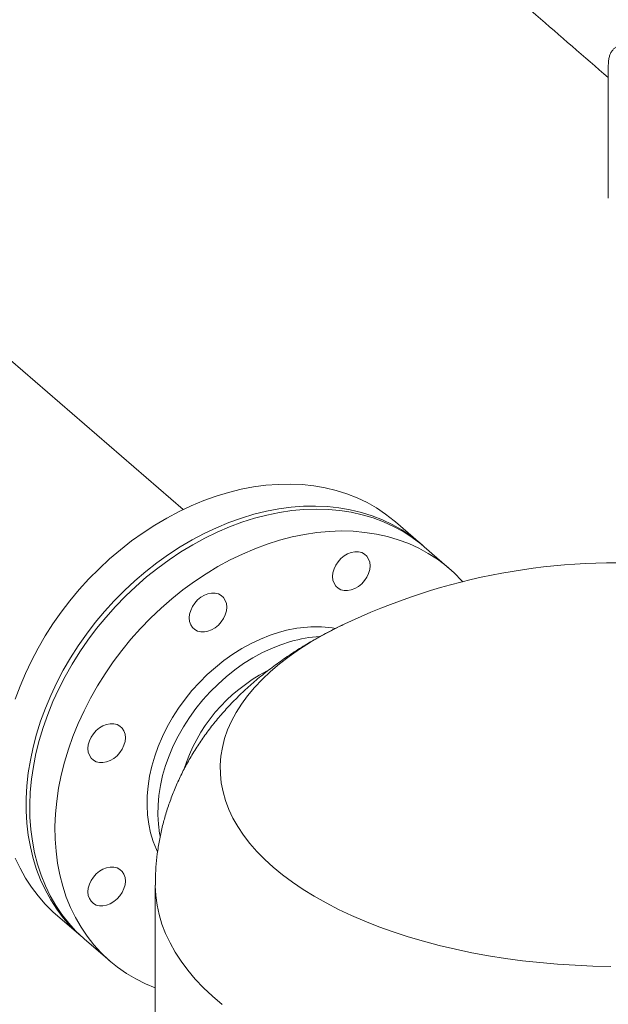
# Model space of a CAD drawing. Extents: x 19.1 to 29.8, y 0.6 to 8.7.
# Drawn here: x 26.5 to 26.8, y 7.1 to 7.5 of the extents above; entities that cross this region are included whole.
import ezdxf

# ---------------------------------------------------------------- set-up
doc = ezdxf.new("R2010")
doc.units = 0
doc.header["$MEASUREMENT"] = 0
doc.layers.get('0').update_dxf_attribs({"linetype": 'CONTINUOUS'})
doc.layers.add('D7', color=7, linetype='CONTINUOUS')

# ---------------------------------------------------------------- blocks, each defined once
blk = doc.blocks.new('A$C60CC3D77')
at = {"color": 7, "linetype": 'Continuous', "lineweight": 15}
for p, q in [((6.911485276792604, 4.163403881655732), (6.911485276792604, 4.105953061448755)), ((6.727827597700582, 3.97147245404183), (6.567063183936575, 4.110698520385959)), ((6.830454356208548, 3.956716010527003), (6.819528474740025, 3.966178101437468)), ((6.842905503181186, 3.945933000942432), (6.832010749580114, 3.955368134328936)), ((6.796744405231735, 3.921648240267723), (6.796454476362236, 3.921509289552947)), ((6.715849230230049, 3.809276167432321), (6.715849230230049, 3.386258787762639)), ((6.67280707147691, 3.79675881809777), (6.683732952945412, 3.787296727187307)), ((6.685289346316978, 3.785948850989239), (6.696184099918071, 3.776513717602736))]:
    blk.add_line(p, q, dxfattribs=at)
at = {"color": 7, "linetype": 'Continuous', "lineweight": 15, "flags": 128}
for points in [[(6.67280707147691, 3.79675881809777), (6.671633048207198, 3.797801420123237), (6.66829422811135, 3.801075887559811), (6.665196110680341, 3.804598843829968), (6.662348272017603, 3.808359399677771), (6.659759514629215, 3.8123459314406), (6.657437840215948, 3.816546116977239), (6.65539042494035, 3.820946973754889)], [(6.65539042494035, 3.889579619379164), (6.657437840215948, 3.895162551917332), (6.659759514629215, 3.900703156801441), (6.662348272017603, 3.906184308339316), (6.665196110680341, 3.911589064605661), (6.66829422811135, 3.916900719808593), (6.671633048207198, 3.92210285592628), (6.675202250866292, 3.927179393454105), (6.678990803887785, 3.932114641105489), (6.682986997071382, 3.936893344312773), (6.68717847841296, 3.941500732378199), (6.691552292283902, 3.945922564129297), (6.696094919476195, 3.950145171937526), (6.700792318989485, 3.954155503964145), (6.705629971431129, 3.957941164502671), (6.710592923894609, 3.961490452293337), (6.715665836178296, 3.964792396690981), (6.720833028201056, 3.967836791574694), (6.726078528468427, 3.97061422689436), (6.731386123439719, 3.973116117756573), (6.736739407643043, 3.975334730960057), (6.742121834383688, 3.977263208898542), (6.747516766889092, 3.978895590757238), (6.752907529731999, 3.980226830937369), (6.758277460373435, 3.981252814651821), (6.763609960665519, 3.98197037064374), (6.768888548155445, 3.982377280988668), (6.774096907031748, 3.982472287950054), (6.779218938555665, 3.982255097866824), (6.784238810821279, 3.981726382061073), (6.789141007691072, 3.980887774763062), (6.793910376755463, 3.979741868059889), (6.798532176168003, 3.978292203883509), (6.80299212021157, 3.976543263062808), (6.807276423454717, 3.974500451473638), (6.811371843361613, 3.972170083329548), (6.81526572122408, 3.969559361664929), (6.81894602128876, 3.966676356070831), (6.819528474740025, 3.966178101437468)], [(6.831227049440947, 3.956035717457073), (6.829871902757262, 3.957214265160367), (6.826191602692575, 3.960097270754463), (6.822297724830136, 3.962707992419087), (6.818202304923219, 3.965038360563172), (6.813918001680079, 3.967081172152344), (6.809458057636505, 3.968830112973045), (6.804836258223972, 3.970279777149429), (6.800066889159574, 3.971425683852601), (6.795164692289788, 3.97226429115061), (6.790144820024182, 3.97279300695636), (6.785022788500271, 3.973010197039592), (6.77981442962394, 3.972915190078206), (6.774535842134028, 3.972508279733276), (6.769203341841958, 3.971790723741361), (6.763833411200508, 3.970764740026903), (6.758442648357601, 3.969433499846774), (6.75304771585219, 3.967801117988079), (6.747665289111545, 3.965872640049593), (6.742312004908229, 3.963654026846108), (6.73700440993693, 3.961152135983895), (6.731758909669551, 3.95837470066423), (6.726591717646798, 3.955330305780516), (6.721518805363118, 3.952028361382872), (6.716555852899631, 3.948479073592207), (6.711718200458009, 3.944693413053677), (6.707020800944697, 3.940683081027061), (6.702478173752411, 3.936460473218833), (6.698104359881469, 3.932038641467734), (6.693912878539884, 3.927431253402307), (6.689916685356302, 3.922652550195025), (6.686128132334815, 3.91771730254364), (6.6825589296757, 3.912640765015816), (6.679220109579852, 3.907438628898129), (6.676121992148843, 3.902126973695196), (6.673274153486105, 3.896722217428849), (6.670685396097738, 3.891241065890975), (6.668363721684472, 3.885700461006868), (6.666316306408859, 3.8801175284687), (6.6645494787142, 3.874509524801006), (6.663068699763649, 3.868893784021736), (6.661878546560068, 3.863287664063822), (6.660982697798815, 3.857708493122775), (6.660383922497061, 3.852173516096244), (6.660084071434966, 3.846699841281021), (6.660084071434966, 3.841304387492279), (6.660383922497061, 3.836003831768476), (6.660982697798815, 3.830814557823592), (6.661878546560068, 3.825752605406006), (6.663068699763649, 3.820833620720554), (6.6645494787142, 3.816072808066998), (6.666316306408859, 3.811484882844425), (6.668363721684472, 3.807084026066773), (6.670685396097738, 3.802883840530136), (6.673274153486105, 3.798897308767305), (6.676121992148843, 3.795136752919504), (6.679220109579852, 3.791613796649346), (6.6825589296757, 3.788339329212773), (6.684516653207808, 3.786629143952295)], [(6.758650047948557, 3.967705578920253), (6.764043416704624, 3.969112526880785), (6.769420114866925, 3.970215159063708), (6.774763523369614, 3.971010067296133), (6.780057126043189, 3.971494794562272), (6.785284560665175, 3.971667842597922), (6.790429669534703, 3.971528676521523), (6.795476549415135, 3.971077726487438), (6.800409600689981, 3.970316386356382), (6.805213575580439, 3.969247009387072), (6.809873625275415, 3.967872900962433), (6.81437534582841, 3.96619830837286), (6.818704822679123, 3.964228407688079), (6.822848673662754, 3.961969287758219), (6.826794090373369, 3.959427931393515), (6.830528877754034, 3.956612193780854), (6.832010749580114, 3.955368134328936)], [(6.685289346316978, 3.785948850989239), (6.684986444377095, 3.78621286594627), (6.681589032752086, 3.78942359902973), (6.678429812308885, 3.792885424514017), (6.675518548016811, 3.796587642094945), (6.672864238426925, 3.800518808430139), (6.670475087858115, 3.804666772509741), (6.668358481037828, 3.809018713214495), (6.666520960276472, 3.813561178945081), (6.664968205245408, 3.818280129200241), (6.663705015421428, 3.823160977975171), (6.662735295251935, 3.828188638846015), (6.662062042086376, 3.833347571601148), (6.661687336911683, 3.83862183027507), (6.661612337920118, 3.843995112436474), (6.661837276929248, 3.84945080957813), (6.662361458665465, 3.854972058452827), (6.663183262913108, 3.860541793196699), (6.66430014952229, 3.866142798078849), (6.665708666260542, 3.871757760714161), (6.66740445948335, 3.877369325574911), (6.669382287591006, 3.8829601476357), (6.671636037230215, 3.888512945985935), (6.674158742189988, 3.894010557244135), (6.676942604933856, 3.899435988608955), (6.679979020701623, 3.904772470382966), (6.683258604106143, 3.910003507806826), (6.686771218143079, 3.915112932043632), (6.690506005523744, 3.920084950155882), (6.694451422234359, 3.924904193920526), (6.69859527321799, 3.929555767331266), (6.702924750068703, 3.934025292641259), (6.707426470621698, 3.93829895480391), (6.712086520316674, 3.942363544174388), (6.716890495207132, 3.946206497339885), (6.721823546481978, 3.949815935952392), (6.72687042636241, 3.953180703444009), (6.732015535231938, 3.956290399511246), (6.737242969853909, 3.959135412261768), (6.742536572527499, 3.961706947924204), (6.747879981030167, 3.963997058029189), (6.753256679192489, 3.965998663977633), (6.758650047948557, 3.967705578920253)], [(6.769544801549628, 3.958270445533749), (6.774938170305688, 3.959677393494282), (6.780314868468011, 3.960780025677204), (6.785658276970686, 3.961574933909631), (6.790951879644282, 3.96205966117577), (6.796179314266247, 3.96223270921142), (6.801324423135782, 3.962093543135019), (6.806371303016221, 3.961642593100935), (6.811304354291053, 3.96088125296988), (6.81610832918151, 3.959811876000572), (6.820768378876508, 3.95843776757593), (6.825270099429474, 3.956763174986357), (6.829599576280195, 3.954793274301576), (6.833743427263826, 3.952534154371715), (6.837688843974448, 3.949992798007013), (6.841423631355099, 3.947177060394353), (6.844936245392034, 3.944095644817331), (6.848215828796569, 3.940758075754907), (6.848598603038042, 3.940334841811918)], [(6.715849230230049, 3.764883915038521), (6.71163238542524, 3.766631939756049), (6.707394083648111, 3.768747267515931), (6.703347886178292, 3.771148433575842), (6.699506299580307, 3.773828016069096), (6.695881197978167, 3.776777732559768), (6.692483786353179, 3.779988465643227), (6.689324565909956, 3.783450291127513), (6.686413301617883, 3.787152508708441), (6.683758992028018, 3.791083675043636), (6.681369841459187, 3.795231639123241), (6.679253234638907, 3.799583579827994), (6.677415713877537, 3.804126045558577), (6.67586295884648, 3.808844995813738), (6.674599769022521, 3.813725844588667), (6.673630048853006, 3.818753505459512), (6.672956795687455, 3.823912438214647), (6.672582090512776, 3.829186696888566), (6.672507091521211, 3.834559979049972), (6.672732030530312, 3.840015676191628), (6.673256212266551, 3.845536925066323), (6.674078016514173, 3.851106659810197), (6.675194903123369, 3.856707664692346), (6.676603419861614, 3.862322627327657), (6.678299213084415, 3.867934192188407), (6.680277041192092, 3.873525014249198), (6.682530790831294, 3.879077812599434), (6.685053495791067, 3.884575423857635), (6.687837358534928, 3.890000855222452), (6.690873774302688, 3.895337336996464), (6.694153357707222, 3.90056837442032), (6.697665971744158, 3.90567779865713), (6.70140075912483, 3.910649816769379), (6.70534617583543, 3.915469060534026), (6.709490026819061, 3.920120633944762), (6.713819503669782, 3.924590159254755), (6.718321224222763, 3.928863821417409), (6.722981273917746, 3.932928410787888), (6.727785248808203, 3.936771363953383), (6.73271830008305, 3.94038080256589), (6.737765179963475, 3.943745570057509), (6.742910288833009, 3.946855266124743), (6.748137723454995, 3.949700278875266), (6.75343132612857, 3.952271814537701), (6.758774734631245, 3.954561924642686), (6.764151432793568, 3.956563530591129), (6.769544801549628, 3.958270445533749)], [(6.800493394942514, 3.952961219729684), (6.802071140551625, 3.953261281276568), (6.803588254281792, 3.953239022868118), (6.804986434303167, 3.952895299882488), (6.806211949341645, 3.952243321401252), (6.807217703541554, 3.95130814259181), (6.807965046333067, 3.950125701851352), (6.808425257751765, 3.948741439714418), (6.808580652130942, 3.947208552598624), (6.808425257751765, 3.945585948496181), (6.807965046333067, 3.943935983172775), (6.807217703541554, 3.942322063870474), (6.806211949341645, 3.940806212602972), (6.804986434303167, 3.939446682684377), (6.803588254281792, 3.938295720087027), (6.802071140551625, 3.937397555658073), (6.800493394942514, 3.936786705352819), (6.798915649333381, 3.936486643805935), (6.797398535603222, 3.936508902214385), (6.796000355581839, 3.936852625200018), (6.794774840543361, 3.937504603681253), (6.79376908634346, 3.938439782490697), (6.793021743551961, 3.939622223231153), (6.792561532133263, 3.941006485368085), (6.792406137754071, 3.942539372483878), (6.792561532133263, 3.944161976586322), (6.793021743551961, 3.94581194190973), (6.79376908634346, 3.947425861212029), (6.794774840543361, 3.948941712479531), (6.796000355581839, 3.950301242398128), (6.797398535603222, 3.951452204995476), (6.798915649333381, 3.952350369424432), (6.800493394942514, 3.952961219729684)], [(6.738596208156743, 3.935093041003263), (6.740173953765876, 3.935393102550149), (6.741691067496035, 3.935370844141701), (6.743089247517418, 3.935027121156068), (6.744314762555895, 3.934375142674831), (6.745320516755797, 3.933439963865387), (6.746067859547296, 3.932257523124932), (6.746528070966008, 3.930873260987999), (6.746683465345185, 3.929340373872204), (6.746528070966008, 3.927717769769762), (6.746067859547296, 3.926067804446356), (6.745320516755797, 3.924453885144056), (6.744314762555895, 3.922938033876553), (6.743089247517418, 3.921578503957958), (6.741691067496035, 3.920427541360608), (6.740173953765876, 3.919529376931653), (6.738596208156743, 3.918918526626403), (6.737018462547631, 3.918618465079517), (6.735501348817465, 3.918640723487966), (6.734103168796089, 3.918984446473598), (6.732877653757612, 3.919636424954835), (6.731871899557703, 3.920571603764278), (6.731124556766211, 3.921754044504734), (6.730664345347492, 3.923138306641665), (6.730508950968314, 3.92467119375746), (6.730664345347492, 3.926293797859904), (6.731124556766211, 3.927943763183311), (6.731871899557703, 3.92955768248561), (6.732877653757612, 3.931073533753111), (6.734103168796089, 3.932433063671709), (6.735501348817465, 3.933584026269058), (6.737018462547631, 3.934482190698013), (6.738596208156743, 3.935093041003263)], [(6.796454476362236, 3.921509289552947), (6.793106463902006, 3.919856120619738), (6.787838756937724, 3.917059746611878), (6.782827271894718, 3.914148020976928), (6.778082101237004, 3.911126807542814), (6.773612801106715, 3.90800219063132), (6.769428372079545, 3.904780462805075), (6.7655372410387, 3.901468112195163), (6.761947244204244, 3.898071809434899), (6.758665611352029, 3.894598394226051), (6.755698951253898, 3.891054861564598), (6.753053238368466, 3.88744834765374), (6.750733800809414, 3.883786115532528), (6.748745309615273, 3.880075540449074), (6.747091769342717, 3.876324095007782), (6.745776510001754, 3.872539334120521), (6.744802180349666, 3.868728879792034), (6.744170742556733, 3.864900405770223), (6.743883468254609, 3.861061622092276), (6.743940935975537, 3.857220259557639), (6.744343029987135, 3.853384054159243), (6.745088940525605, 3.849560731504223), (6.746177165426374, 3.84575799125559), (6.747605513149338, 3.841983491626127), (6.749371107192253, 3.838244833955766), (6.7514703918837, 3.834549547403507), (6.75389913954367, 3.830905073784685), (6.756652458997607, 3.827318752584153), (6.759724805426544, 3.823797806175534), (6.763109991533668, 3.820349325276315), (6.76680120000465, 3.816980254668097), (6.770790997236894, 3.813697379210716), (6.775071348309709, 3.810507310178455), (6.779633633165695, 3.807416471945798), (6.784468663970294, 3.80443108904961), (6.789566703614966, 3.801557173653741), (6.79491748532628, 3.798800513441332), (6.800510233341988, 3.796166659959184), (6.8063336846119, 3.793660917437691), (6.812376111480134, 3.791288332108824), (6.818625345303118, 3.789053682043683), (6.825068800955606, 3.786961467530102), (6.831693502175426, 3.785015902009679), (6.838486107695957, 3.783220903592451), (6.84543293811366, 3.781580087166343), (6.852520003436553, 3.780096757117278), (6.859733031258273, 3.778773900674565), (6.867057495500696, 3.777614181895036), (6.874478645667615, 3.776619936297967), (6.881981536550185, 3.775793166161682), (6.889551058324713, 3.775135536491199), (6.897171966981702, 3.774648371665162), (6.904828915025313, 3.774332652768692), (6.912506482381204, 3.774189015617635)], [(6.716810560630023, 3.823625284780565), (6.716328613158474, 3.824657901518957), (6.714937355249361, 3.82815151269055), (6.71383079528006, 3.831817545156774), (6.713014702341837, 3.835636885921847), (6.712493331165447, 3.839589622711514), (6.712269399938748, 3.843655147786414), (6.71234407613548, 3.847812265381291), (6.712716970428545, 3.852039302209901), (6.713386138719741, 3.856314220459485), (6.714348092275443, 3.860614732685734), (6.71559781591526, 3.864918418009189), (6.717128794158782, 3.86920283900734), (6.718933045194341, 3.873445658692937), (6.721001162492485, 3.877624756968721), (6.723322363847217, 3.881718345951352), (6.725884547589473, 3.885705083563357), (6.728674355679637, 3.889564184800824), (6.73167724335007, 3.893275530096808), (6.734877554934911, 3.896819770215421), (6.738258605491417, 3.900178427129791), (6.741802767787561, 3.903333990357952), (6.745491564202155, 3.906270008254367), (6.749305763058786, 3.908971173781204), (6.753225478890698, 3.911423404312149), (6.75723027611452, 3.913613915052679), (6.761299275571915, 3.91553128569408), (6.765411263383761, 3.917165519953638), (6.769544801549628, 3.918508097690635)], [(6.71789270182046, 3.83045911797703), (6.717683882456598, 3.831593257327629), (6.717162511280193, 3.835545994117297), (6.716938580053494, 3.839611519192196), (6.71701325625024, 3.843768636787075), (6.717386150543284, 3.847995673615685), (6.71805531883448, 3.852270591865269), (6.719017272390204, 3.856571104091518), (6.72026699603002, 3.860874789414979), (6.721797974273521, 3.865159210413125), (6.723602225309079, 3.869402030098724), (6.725670342607231, 3.873581128374504), (6.727991543961963, 3.877674717357138), (6.730553727704233, 3.881661454969141), (6.733343535794376, 3.885520556206608), (6.736346423464809, 3.889231901502594), (6.739546735049657, 3.892776141621205), (6.742927785606177, 3.896134798535577), (6.7464719479023, 3.899290361763736), (6.750160744316915, 3.902226379660151), (6.753974943173532, 3.90492754518699), (6.757894659005444, 3.907379775717935), (6.76189945622928, 3.909570286458463), (6.765968455686654, 3.911487657099865), (6.7700804434985, 3.913121891359424), (6.774213981664374, 3.914464469096419)], [(6.694828287644171, 3.878690410145779), (6.696406033253282, 3.878990471692667), (6.697923146983463, 3.878968213284217), (6.699321327004839, 3.878624490298584), (6.700546842043309, 3.877972511817347), (6.701552596243232, 3.877037333007905), (6.702299939034717, 3.875854892267448), (6.702760150453415, 3.874470630130515), (6.702915544832592, 3.872937743014724), (6.702760150453415, 3.87131513891228), (6.702299939034717, 3.869665173588874), (6.701552596243232, 3.868051254286573), (6.700546842043309, 3.866535403019071), (6.699321327004839, 3.865175873100474), (6.697923146983463, 3.864024910503126), (6.696406033253282, 3.863126746074173), (6.694828287644171, 3.862515895768919), (6.693250542035059, 3.862215834222035), (6.691733428304879, 3.862238092630484), (6.690335248283517, 3.862581815616116), (6.689109733245033, 3.863233794097351), (6.68810397904511, 3.864168972906796), (6.687356636253625, 3.86535141364725), (6.686896424834927, 3.866735675784184), (6.68674103045575, 3.868268562899978), (6.686896424834927, 3.869891167002422), (6.687356636253625, 3.871541132325826), (6.68810397904511, 3.873155051628126), (6.689109733245033, 3.87467090289563), (6.690335248283517, 3.876030432814225), (6.691733428304879, 3.877181395411574), (6.693250542035059, 3.878079559840531), (6.694828287644171, 3.878690410145779)], [(6.694828287644171, 3.816793223360023), (6.696406033253282, 3.81709328490691), (6.697923146983463, 3.817071026498459), (6.699321327004839, 3.816727303512828), (6.700546842043309, 3.816075325031591), (6.701552596243232, 3.815140146222149), (6.702299939034717, 3.813957705481691), (6.702760150453415, 3.812573443344757), (6.702915544832614, 3.811040556228967), (6.702760150453415, 3.809417952126521), (6.702299939034717, 3.807767986803118), (6.701552596243232, 3.806154067500817), (6.700546842043309, 3.804638216233313), (6.699321327004839, 3.803278686314719), (6.697923146983463, 3.802127723717367), (6.696406033253282, 3.801229559288416), (6.694828287644171, 3.800618708983162), (6.693250542035059, 3.800318647436278), (6.691733428304879, 3.800340905844728), (6.690335248283517, 3.800684628830357), (6.689109733245033, 3.801336607311594), (6.68810397904511, 3.80227178612104), (6.687356636253625, 3.803454226861493), (6.686896424834927, 3.804838488998428), (6.68674103045575, 3.806371376114221), (6.686896424834927, 3.807993980216665), (6.687356636253625, 3.809643945540072), (6.68810397904511, 3.81125786484237), (6.689109733245033, 3.812773716109874), (6.690335248283517, 3.814133246028469), (6.691733428304879, 3.815284208625817), (6.693250542035059, 3.816182373054772), (6.694828287644171, 3.816793223360023)], [(6.715849230269129, 3.809274194458501), (6.715850427914091, 3.808930769167684), (6.71605160476247, 3.804787501538081), (6.716597314845529, 3.80065200461414), (6.717486613438837, 3.79653143770113), (6.71871796100303, 3.79243293425772), (6.720289225849228, 3.788363589546663), (6.722197687829123, 3.784330448351586), (6.724440043044311, 3.780340492781175), (6.727012409565731, 3.776400630181863), (6.729910334154191, 3.772517681179941), (6.733128799969563, 3.768698367873803), (6.736662235255984, 3.764949302196761), (6.740504522987536, 3.761276974470565), (6.74464901145798, 3.757687742169471)]]:
    blk.add_lwpolyline(points, dxfattribs=at)
at = {"color": 7, "linetype": 'Continuous', "lineweight": 15}
for centre, radius, start, end in [((6.915067581792542, 3.674596420887568), 0.2739252333984397, 85.17657287350083, 115.6589062732515), ((6.785075597643839, 3.868188671958839), 0.0526616580948369, 80.57736466587656, 107.1525352029525), ((6.790631349741034, 3.858522783226263), 0.05830096219240179, 93.65489917234781, 106.3555336363898), ((6.796895496453615, 3.83756934779079), 0.07204715681243191, 117.2407330456995, 162.6986355631632)]:
    blk.add_arc(centre, radius, start, end, dxfattribs=at)
for points, knots in [([(6.945384583492441, 4.161543750106414), (6.92983661300493, 4.175005314791743), (6.898255417776703, 4.20234858140949), (6.850635221272029, 4.243586961916428), (6.80252685324033, 4.285252678269021), (6.754416380158986, 4.326924308001184), (6.706307371272899, 4.368597318073462), (6.658205877093174, 4.410265274365493), (6.610059875219491, 4.451971974266876), (6.567090788506725, 4.489193204446202), (6.529144072677184, 4.52206233462773), (6.496116414903717, 4.550669241542955), (6.462631552839056, 4.579670441981069), (6.428805760631946, 4.608965085828155), (6.393545945057056, 4.63949872002684), (6.356966688539316, 4.671169799472926), (6.328035825507811, 4.696194614330373), (6.308069075116173, 4.713466147893346), (6.297294089828057, 4.722781432639053), (6.288254746999087, 4.730605181271528), (6.280880776893994, 4.736926959122746), (6.275203348301233, 4.741921594703237), (6.269136900301483, 4.74667760531327), (6.26211694147915, 4.751369651188691), (6.25419220630581, 4.75593266602883), (6.245401311087406, 4.76025228552837), (6.236365507480912, 4.764063021247907), (6.227265996383174, 4.767364383728644), (6.218277604693775, 4.770179487836756), (6.209361022191345, 4.772589503887591), (6.200178232292288, 4.774711466173216), (6.190330875310948, 4.776612632309245), (6.179563361264357, 4.778274767374315), (6.168602744806485, 4.77952565618304), (6.157611316746625, 4.780370604536106), (6.146740271906197, 4.780825857218531), (6.135423039947511, 4.780887701974301), (6.123754161566765, 4.780517141400082), (6.111854659438421, 4.779676318975266), (6.099905241456561, 4.778354095023207), (6.088067388112798, 4.776556243407658), (6.076515168748116, 4.774295813763811), (6.065347263513132, 4.771585156455339), (6.05459326111523, 4.768423392141642), (6.043642113628209, 4.765282413357095), (6.032591381387192, 4.762080390251441), (6.004965619508141, 4.754086621490767), (5.963179836404464, 4.742043183883753), (5.907495547851624, 4.725984436786895), (5.851386093668467, 4.709802785783582), (5.792708177164251, 4.692878290129778), (5.731362641079954, 4.675182903693909), (5.663722386572672, 4.655669903735186), (5.589782607151392, 4.634337419895775), (5.509462384537684, 4.611161520483268), (5.429430234273994, 4.58806633378502), (5.194718453287265, 4.520328021968378), (4.986696298739844, 4.460271059476945), (4.805339400301207, 4.407904507574729)], [0, 0, 0, 0, 0.01201142626926665, 0.02439773077031804, 0.03678532612104563, 0.04917307519714535, 0.06155992935569621, 0.07394546657760494, 0.08632856264269179, 0.09875078746153723, 0.1071384928456964, 0.1156427157779152, 0.1242659454092542, 0.1330043333717219, 0.141780592049238, 0.1514538069408389, 0.1611432040886202, 0.163970612395401, 0.1667471937411066, 0.1693874338157182, 0.1708869022629126, 0.1723459751907514, 0.17377965473767, 0.1751962479527205, 0.1768231740414863, 0.1783971891360903, 0.1799062425226784, 0.1813418737691152, 0.1826964094542026, 0.1839639668167259, 0.1852202798211005, 0.186572104792322, 0.1880177438873225, 0.1895541436865026, 0.1909009606531245, 0.1923048464902896, 0.1937619860270186, 0.1952684039127603, 0.1968180159357115, 0.1984013535381044, 0.1999932393564826, 0.2015938276467855, 0.2031892128115629, 0.204781759872418, 0.2064079658912731, 0.2080611402971406, 0.2097082451315833, 0.2187211529323283, 0.226669495507496, 0.2345160084884018, 0.2437242539903947, 0.2528262081024654, 0.2618676656216846, 0.2738822734819658, 0.2857947613058391, 0.2976827962227613, 0.3095705183368269, 0.3904626365751915, 0.3904626365751915, 0.3904626365751915, 0.3904626365751915]), ([(4.827968774263859, 4.388306894851306), (4.979047930335817, 4.431909458610351), (5.148236208031051, 4.480743182889279), (5.335516460285575, 4.534814623763211), (5.389853373866202, 4.55050367747554), (5.444187779329496, 4.566193014551965), (5.498519355087126, 4.581882582366996), (5.552848009513866, 4.597572404727286), (5.607173228295181, 4.613262377764482), (5.661657375959237, 4.628999451858657), (5.710120990965436, 4.642998658528699), (5.752743321187765, 4.655311364302829), (5.789549250258879, 4.665944451089647), (5.82689624846121, 4.676734532901284), (5.864783862690359, 4.687681615187152), (5.903197902271998, 4.698781580151744), (5.941787918319463, 4.709933790159901), (5.975799910474798, 4.719762498449033), (6.004954848618411, 4.728189377613194), (6.029297639934597, 4.735206885925457), (6.048498791546777, 4.740738572958794), (6.062615084849199, 4.744798013099857), (6.071712012475274, 4.747486092274084), (6.081173877420106, 4.749831469980816), (6.091023842755462, 4.75183549025404), (6.101252303684369, 4.753470961461412), (6.112296487853769, 4.754777535915759), (6.12413637879871, 4.755667655372314), (6.13669496038905, 4.756056720363238), (6.149322042053058, 4.75589980997465), (6.161771330296176, 4.755191434480539), (6.173803523420816, 4.753976482271245), (6.185229642256147, 4.752303216345494), (6.195952678277209, 4.750239137788038), (6.205906906659898, 4.747850359339045), (6.215052940184279, 4.74520147673543), (6.223385731464766, 4.742363151100074), (6.230910312810522, 4.73939269453037), (6.238074208000711, 4.736156387680985), (6.24478237475337, 4.732681968221527), (6.250956802237539, 4.728980327976018), (6.256423137147898, 4.725221220015747), (6.261376404511054, 4.721238370398634), (6.266191007042778, 4.716935019494251), (6.271443727412631, 4.712387809135267), (6.277780523109755, 4.706868788043021), (6.285327621884633, 4.700321862579599), (6.294122373293973, 4.692695325609117), (6.303448096613451, 4.684609971512383), (6.312907405414236, 4.676408516435824), (6.32247628250267, 4.668113301067791), (6.332132939157731, 4.65974398871516), (6.342161818582071, 4.651053685213023), (6.35238764137415, 4.642193831473463), (6.36262962408405, 4.633320543685279), (6.372779653133691, 4.624527552761624), (6.382835395730694, 4.615816782365345), (6.396184443043566, 4.604253853720341), (6.412726429894093, 4.58992631894789), (6.432361276646908, 4.572921387521278), (6.451594935774196, 4.556264999257465), (6.470425034149187, 4.539958913622131), (6.48885703927543, 4.523998170577158), (6.506999569738575, 4.508288560857157), (6.572256812175041, 4.451783853422507), (6.684714295821337, 4.354421986586685), (6.803129977447547, 4.251890527359366), (6.878712887978935, 4.186429677808652), (6.901073714112755, 4.167060549549312), (6.911485276792604, 4.158041969836788)], [0.6185255669753909, 0.6185255669753909, 0.6185255669753909, 0.6185255669753909, 0.6860347589663544, 0.6941298686642196, 0.7022248298550104, 0.7103196056494044, 0.7184142193150667, 0.7265086392148336, 0.7346028214292598, 0.7426967231975594, 0.7508626771377277, 0.756267339657381, 0.7617532626081741, 0.767320431787962, 0.7729688356559978, 0.7786984658435292, 0.7845023327689682, 0.7902333014855342, 0.7939076612075423, 0.7975338974905666, 0.8011028513122394, 0.8024763865563039, 0.8038292794643432, 0.8051855236931775, 0.8065537613505313, 0.8079360253306975, 0.8093328099962575, 0.8109378664145035, 0.8125607671480083, 0.8141951446356548, 0.8158205849556636, 0.8174066633923233, 0.8189456633236991, 0.8204317361170258, 0.8218608719411626, 0.8232302268017125, 0.8245381952661607, 0.8257834250346713, 0.8269655584379172, 0.8283064520501173, 0.8295594690654874, 0.8307441297309285, 0.831961538772351, 0.8332453759730731, 0.8346175569784892, 0.8360791014135135, 0.838228394848122, 0.8405253492664192, 0.8429516397623276, 0.8455057071339828, 0.8478986354924226, 0.8504019783594199, 0.8530164607361777, 0.8556910862941794, 0.8583421740464772, 0.8609684329696696, 0.8635697767428252, 0.8661461208860396, 0.871326053353405, 0.8764008529769124, 0.8813698939380381, 0.886232599029988, 0.890988442529323, 0.8956433119949563, 0.9002746659842057, 0.941496202582115, 0.9826928292011593, 0.9919415010651093, 1, 1, 1, 1]), ([(6.915559811853242, 4.171552063317922), (6.915200830538005, 4.171388212319084), (6.914469458552432, 4.171054389846246), (6.913545536328797, 4.170214059790638), (6.912766740304079, 4.169152942467283), (6.912158232231761, 4.167858156066902), (6.911731940500921, 4.166343867657591), (6.911516099088196, 4.164835241301962), (6.911494091694955, 4.163813237781536), (6.911485276792604, 4.163403881655732)], [0, 0, 0, 0, 0.1369598015528315, 0.2790355869566472, 0.4241618160081155, 0.5753617470571167, 0.7324435683807718, 0.8928322044958936, 1, 1, 1, 1]), ([(6.796807729467297, 3.921651397639341), (6.796281952727483, 3.921408298420294), (6.793473900834407, 3.920109961748942), (6.788559133789441, 3.917535578680967), (6.782088786740275, 3.913915519835559), (6.775850186758277, 3.91005424292857), (6.769852961494763, 3.905985608961283), (6.764127861599079, 3.901716767862084), (6.758695488027882, 3.897264707335381), (6.753572922410555, 3.892644917459503), (6.748771358432421, 3.887872810067204), (6.744297252034272, 3.882962271253898), (6.740153317639283, 3.877925614426029), (6.736339838667234, 3.87277372597844), (6.732855765138339, 3.867516504545669), (6.729699519200025, 3.862163344918081), (6.726869471952114, 3.856723569833139), (6.724364181010358, 3.851206748617654), (6.722182363027521, 3.845622891045865), (6.720323056679668, 3.839982530183246), (6.71878463681665, 3.834296710247425), (6.717567854550218, 3.828576929265047), (6.716664020172388, 3.822834966239892), (6.716098107864582, 3.817082951997762), (6.715839034530347, 3.812557850526108), (6.715875352916072, 3.809956393687685), (6.715884905018683, 3.809272184238527)], [0, 0, 0, 0, 0.01155088945421036, 0.06169062748936385, 0.1118334088748382, 0.1618103620915586, 0.2114448369120175, 0.2605613119035152, 0.3090050864352761, 0.3566581136491547, 0.4034469458914377, 0.4493422013589083, 0.494351856724843, 0.5385117186044002, 0.5818758605921805, 0.624508616548223, 0.6664786647901019, 0.7078550953676568, 0.7487050769849471, 0.7890926899266628, 0.8290785462856165, 0.8687199063083448, 0.9080710848335641, 0.9471840115817513, 0.986108861077898, 1, 1, 1, 1])]:
    blk.add_open_spline(points, degree=3, knots=knots, dxfattribs=at)

msp = doc.modelspace()

# ---------------------------------------------------------------- block references
at = {"layer": 'D7', "color": 7, "linetype": 'Continuous'}
msp.add_blockref('A$C60CC3D77', (19.85481654268606, 3.327034648387453), dxfattribs=at)

doc.saveas('drawing.dxf')
